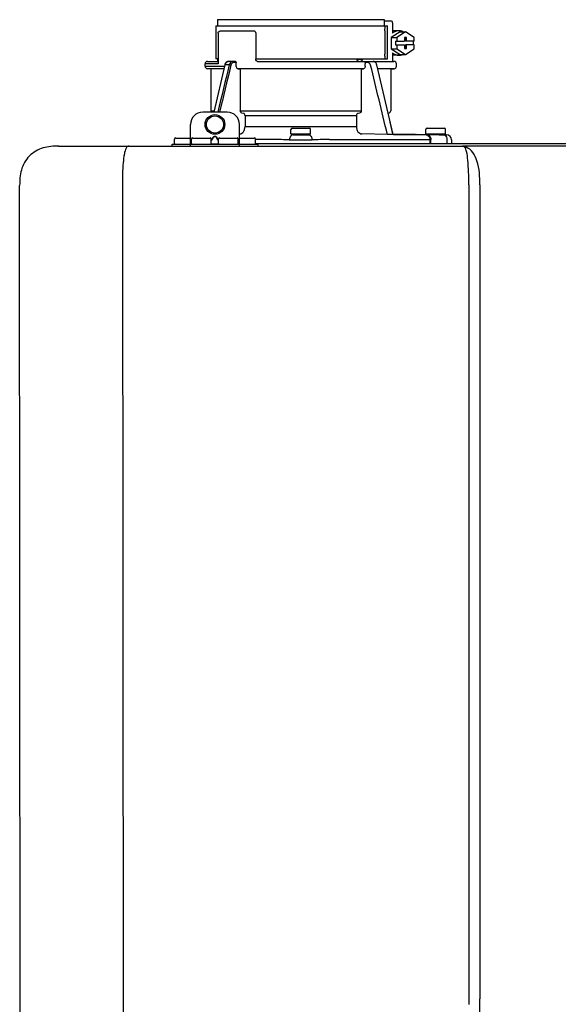
# Model space of a CAD drawing. Units: inches. Extents: x -123 to 135, y -41 to 134.
# Drawn here: x 6 to 15, y 68 to 83 of the extents above; entities that cross this region are included whole.
import ezdxf

# ---------------------------------------------------------------- set-up
doc = ezdxf.new("R2010")
doc.units = ezdxf.units.IN
doc.header["$MEASUREMENT"] = 0
doc.layers.add('menote', color=7, linetype='Continuous')

# ---------------------------------------------------------------- blocks, each defined once
blk = doc.blocks.new('NPE-S2 (150-180-210-240)')
at = {"linetype": 'Continuous'}
for p, q in [((0.745, 30.858), (0.745, 30.759)), ((0.745, 30.858), (3.426, 30.858)), ((3.426, 30.858), (3.426, 30.759)), ((0.718, 30.759), (0.718, 30.227)), ((0.718, 30.759), (3.478, 30.759)), ((3.426, 30.838), (3.541, 30.838)), ((3.478, 30.227), (3.478, 30.759)), ((3.558, 30.798), (3.558, 30.641)), ((0.756, 30.641), (0.756, 30.148)), ((0.805, 30.68), (1.333, 30.68)), ((1.361, 30.641), (1.361, 30.227)), ((3.438, 30.68), (3.438, 30.306)), ((3.682, 30.665), (3.541, 30.574)), ((3.541, 30.574), (3.541, 30.392)), ((3.541, 30.574), (3.628, 30.574)), ((3.664, 30.68), (3.558, 30.68)), ((3.77, 30.665), (3.628, 30.574)), ((3.628, 30.574), (3.628, 30.513)), ((3.682, 30.665), (3.77, 30.665)), ((3.752, 30.572), (3.752, 30.513)), ((3.787, 30.572), (3.752, 30.572)), ((3.911, 30.574), (3.77, 30.665)), ((3.77, 30.572), (3.77, 30.513)), ((3.787, 30.513), (3.787, 30.572)), ((3.911, 30.513), (3.911, 30.574)), ((3.541, 30.392), (3.682, 30.301)), ((3.541, 30.392), (3.628, 30.392)), ((3.611, 30.513), (3.611, 30.453)), ((3.611, 30.513), (3.752, 30.513)), ((3.611, 30.453), (3.752, 30.453)), ((3.628, 30.453), (3.628, 30.392)), ((3.628, 30.392), (3.77, 30.301)), ((3.752, 30.453), (3.752, 30.394)), ((3.752, 30.394), (3.787, 30.394)), ((3.911, 30.513), (3.77, 30.513)), ((3.77, 30.394), (3.77, 30.453)), ((3.911, 30.453), (3.77, 30.453)), ((3.77, 30.301), (3.911, 30.392)), ((3.787, 30.394), (3.787, 30.453)), ((3.893, 30.513), (3.893, 30.453)), ((3.911, 30.392), (3.911, 30.453)), ((0.756, 30.227), (0.718, 30.227)), ((0.745, 30.227), (0.745, 30.187)), ((1.361, 30.227), (3.478, 30.227)), ((2.993, 30.226), (3.075, 30.226)), ((3.558, 30.325), (3.558, 30.187)), ((3.664, 30.286), (3.558, 30.286)), ((3.682, 30.301), (3.77, 30.301)), ((0.548, 30.11), (0.548, 30.148)), ((0.756, 30.148), (0.548, 30.148)), ((0.548, 30.11), (0.858, 30.11)), ((0.587, 30.187), (0.756, 30.187)), ((0.849, 30.07), (0.587, 30.07)), ((0.639, 30.07), (0.587, 30.07)), ((0.639, 30.07), (0.639, 29.396)), ((0.849, 30.07), (0.639, 30.07)), ((0.863, 30.132), (0.686, 29.371)), ((0.691, 29.371), (0.868, 30.131)), ((0.866, 30.14), (0.863, 30.132)), ((0.868, 30.131), (0.869, 30.134)), ((0.936, 30.134), (0.869, 30.134)), ((1.034, 30.187), (0.921, 30.187)), ((1.048, 30.168), (1.003, 30.168)), ((1.048, 30.11), (1.048, 30.168)), ((3.095, 30.07), (1.076, 30.07)), ((1.076, 30.07), (1.113, 30.07)), ((1.113, 30.07), (1.113, 29.396)), ((3.058, 30.07), (1.113, 30.07)), ((1.389, 30.187), (3.584, 30.187)), ((3.058, 30.07), (3.058, 29.396)), ((3.058, 30.07), (3.095, 30.07)), ((3.168, 30.168), (3.119, 30.168)), ((3.123, 30.11), (3.123, 30.148)), ((3.308, 30.132), (3.305, 30.14)), ((3.569, 29.013), (3.308, 30.132)), ((3.532, 30.07), (3.322, 30.07)), ((3.584, 30.07), (3.322, 30.07)), ((3.532, 30.07), (3.532, 29.396)), ((3.532, 30.07), (3.584, 30.07)), ((3.623, 30.11), (3.623, 30.148)), ((0.903, 29.371), (0.509, 29.371)), ((0.639, 29.396), (0.692, 29.396)), ((1.113, 29.396), (3.058, 29.396)), ((1.164, 29.353), (1.139, 29.356)), ((1.19, 29.314), (1.19, 29.141)), ((2.981, 29.314), (1.19, 29.314)), ((2.981, 29.314), (2.981, 29.141)), ((3.032, 29.356), (3.007, 29.353)), ((3.496, 29.356), (3.489, 29.356)), ((3.496, 29.356), (3.489, 29.356)), ((0.311, 28.827), (0.311, 29.174)), ((1.1, 28.827), (1.1, 29.174)), ((1.19, 29.141), (2.981, 29.141)), ((1.948, 29.115), (2.224, 29.115)), ((3.567, 29.022), (3.523, 29.212)), ((4.116, 29.115), (4.392, 29.115)), ((0.075, 28.957), (0.311, 28.957)), ((0.351, 28.957), (0.627, 28.957)), ((0.669, 28.961), (0.647, 28.929)), ((0.674, 28.957), (0.647, 28.917)), ((0.709, 28.98), (0.702, 28.98)), ((0.709, 28.975), (0.702, 28.975)), ((0.765, 28.917), (0.737, 28.957)), ((0.765, 28.929), (0.743, 28.961)), ((0.785, 28.957), (1.061, 28.957)), ((1.106, 29.022), (1.1, 29.022)), ((1.1, 28.957), (1.336, 28.957)), ((1.928, 29.024), (1.928, 29.095)), ((2.235, 29.016), (1.936, 29.016)), ((2.01, 29.016), (2.01, 29.009)), ((2.161, 29.009), (2.161, 29.016)), ((2.243, 29.024), (2.243, 29.095)), ((3.478, 29.012), (3.065, 29.022)), ((3.577, 29.012), (3.492, 29.012)), ((3.567, 29.022), (3.842, 29.017)), ((3.569, 29.012), (3.569, 29.013)), ((3.577, 29.012), (4.136, 29.012)), ((3.842, 29.017), (3.842, 29.017)), ((3.842, 29.017), (3.843, 29.017)), ((3.843, 29.017), (3.845, 29.017)), ((3.845, 29.017), (3.859, 29.017)), ((3.859, 29.017), (3.859, 29.017)), ((3.859, 29.017), (3.923, 29.016)), ((3.923, 29.016), (3.939, 29.015)), ((3.939, 29.015), (3.953, 29.015)), ((3.955, 29.015), (3.953, 29.015)), ((3.956, 29.015), (3.955, 29.015)), ((3.956, 29.015), (4.136, 29.012)), ((3.956, 29.015), (3.956, 29.015)), ((4.096, 29.024), (4.096, 29.095)), ((4.404, 29.016), (4.104, 29.016)), ((4.146, 29.012), (4.106, 29.012)), ((4.106, 29.012), (4.12, 29.012)), ((4.136, 29.012), (4.146, 29.012)), ((4.146, 29.012), (4.155, 29.012)), ((4.155, 29.012), (4.157, 29.012)), ((4.157, 29.012), (4.166, 29.011)), ((4.166, 29.011), (4.178, 29.011)), ((4.178, 29.016), (4.178, 29.011)), ((4.178, 29.011), (4.184, 29.011)), ((4.184, 29.011), (4.312, 29.009)), ((4.312, 29.009), (4.324, 29.009)), ((4.32, 29.016), (4.32, 29.009)), ((4.324, 29.009), (4.33, 29.008)), ((4.33, 29.008), (4.33, 29.016)), ((4.33, 29.008), (4.334, 29.008)), ((4.334, 29.008), (4.342, 29.008)), ((4.342, 29.008), (4.351, 29.008)), ((4.352, 29.008), (4.351, 29.008)), ((4.352, 29.008), (4.433, 29.007)), ((4.381, 29.008), (4.428, 29.007)), ((4.412, 29.024), (4.412, 29.095)), ((4.428, 29.007), (4.432, 29.007)), ((4.432, 29.007), (4.433, 29.007)), ((4.433, 29.007), (4.432, 29.007)), ((-1.809, 28.827), (4.683, 28.827)), ((-1.803, 28.827), (-1.809, 28.827)), ((0.016, 28.827), (0.016, 28.859)), ((0.016, 28.859), (1.396, 28.859)), ((0.055, 28.867), (0.055, 28.938)), ((0.331, 28.867), (0.331, 28.938)), ((0.646, 28.863), (0.674, 28.863)), ((0.647, 28.867), (0.647, 28.938)), ((0.702, 28.861), (0.709, 28.861)), ((0.737, 28.863), (0.766, 28.863)), ((0.765, 28.867), (0.765, 28.938)), ((1.08, 28.867), (1.08, 28.938)), ((1.356, 28.867), (1.356, 28.938)), ((1.624, 28.933), (1.356, 28.933)), ((1.356, 28.868), (11.094, 28.868)), ((1.396, 28.859), (1.396, 28.827)), ((2.547, 28.933), (4.164, 28.933)), ((4.164, 28.868), (4.164, 28.933)), ((4.175, 28.868), (4.175, 28.933)), ((4.435, 28.929), (4.435, 28.868)), ((4.51, 28.928), (4.51, 28.868)), ((7.767, 28.827), (4.689, 28.827)), ((-2.413, 2.058), (-2.433, 28.196)), ((-0.782, 28.207), (-0.761, 2.069)), ((4.787, 28.207), (4.787, 15.04)), ((4.966, 28.206), (4.966, 15.129))]:
    blk.add_line(p, q, dxfattribs=at)
for points in [[(0.921, 30.187), (0.915, 30.187), (0.906, 30.185), (0.897, 30.181), (0.889, 30.175), (0.882, 30.168), (0.875, 30.16), (0.87, 30.151), (0.866, 30.14)], [(3.305, 30.14), (3.301, 30.151), (3.296, 30.161), (3.289, 30.169), (3.282, 30.176), (3.274, 30.181), (3.265, 30.185), (3.256, 30.187), (3.25, 30.187)]]:
    blk.add_lwpolyline(points, dxfattribs=at)
for radius in [0.158, 0.138]:
    blk.add_circle((0.706, 29.174), radius, dxfattribs=at)
for centre, radius, start, end in [((0.587, 30.148), 0.0394, 90, 180), ((0.587, 30.11), 0.0394, 180, 269), ((0.965, 30.111), 0.0991, 159.9585, 166.7773), ((3.584, 30.148), 0.0394, 0, 90), ((3.584, 30.11), 0.0394, 271, 0), ((0.509, 29.174), 0.197, 89.9999, 179.9999), ((0.678, 29.396), 0.0394, 180, 218.219), ((0.903, 29.174), 0.197, 359.9999, 89.9999), ((3.493, 29.396), 0.0394, 275, 0), ((1.948, 29.095), 0.0197, 90, 180), ((2.224, 29.095), 0.0197, 0, 90), ((4.116, 29.095), 0.0197, 90, 180), ((4.392, 29.095), 0.0197, 0, 90), ((0.075, 28.938), 0.0197, 90, 180), ((0.351, 28.938), 0.0197, 89.9999, 179.9999), ((0.627, 28.938), 0.0197, 359.9999, 89.9999), ((0.785, 28.938), 0.0197, 89.9999, 179.9999), ((1.061, 28.938), 0.0197, 359.9999, 89.9999), ((1.336, 28.938), 0.0197, 0, 90), ((1.936, 29.024), 0.00788, 180, 270), ((2.045, 30.724), 1.716, 268.8347, 269.0374), ((2.113, 31.525), 2.517, 270.691, 270.9588), ((2.126, 30.743), 1.735, 270.9629, 271.1636), ((2.235, 29.024), 0.00788, 270, 0), ((4.104, 29.024), 0.00788, 180, 270), ((4.404, 29.024), 0.00788, 270, 0), ((4.431, 28.928), 0.0788, 0, 89), ((0.063, 28.867), 0.00788, 180, 270), ((0.339, 28.867), 0.00788, 179.9999, 269.9999), ((0.639, 28.867), 0.00788, 269.9999, 359.9999), ((0.773, 28.867), 0.00788, 179.9999, 269.9999), ((1.072, 28.867), 0.00788, 269.9999, 359.9999), ((1.348, 28.867), 0.00788, 270, 0), ((1.625, 28.322), 0.611, 88.7838, 90.0479), ((1.63, 28.595), 0.338, 87.6523, 88.6467), ((0.235, -71.974), 100.916, 89.05223, 89.20017), ((3.936, -71.974), 100.916, 90.79983, 90.94777), ((2.541, 28.595), 0.338, 91.3532, 92.3477), ((2.546, 28.322), 0.611, 89.9522, 91.2161), ((4.138, 28.071), 0.862, 87.5922, 87.9136), ((4.683, 28.393), 0.434, 89.8664, 90.0075), ((4.688, 28.724), 0.103, 64.8671, 76.9841), ((4.685, 28.718), 0.11, 58.785, 64.8465)]:
    blk.add_arc(centre, radius, start, end, dxfattribs=at)
for points, knots in [([(3.438, 30.68), (3.438, 30.69), (3.439, 30.709), (3.441, 30.731), (3.443, 30.745), (3.445, 30.752), (3.446, 30.756), (3.447, 30.759), (3.448, 30.759)], [0, 0, 0, 0, 0.376784, 0.697337, 0.821125, 0.914173, 0.97353, 1, 1, 1, 1]), ([(3.541, 30.838), (3.546, 30.838), (3.554, 30.827), (3.557, 30.813), (3.558, 30.803), (3.558, 30.798)], [0, 0, 0, 0, 0.373189, 0.666734, 1, 1, 1, 1]), ([(0.756, 30.641), (0.756, 30.647), (0.759, 30.658), (0.776, 30.675), (0.794, 30.68), (0.805, 30.68)], [0, 0, 0, 0, 0.252025, 0.50353, 1, 1, 1, 1]), ([(1.333, 30.68), (1.34, 30.68), (1.357, 30.668), (1.361, 30.65), (1.361, 30.641)], [0, 0, 0, 0, 0.440239, 1, 1, 1, 1]), ([(3.664, 30.68), (3.645, 30.68), (3.607, 30.673), (3.573, 30.653), (3.558, 30.641)], [0, 0, 0, 0, 0.494261, 1, 1, 1, 1]), ([(3.731, 30.665), (3.726, 30.668), (3.705, 30.676), (3.681, 30.68), (3.664, 30.68)], [0, 0, 0, 0, 0.252676, 1, 1, 1, 1]), ([(1.389, 30.187), (1.381, 30.187), (1.364, 30.199), (1.361, 30.217), (1.361, 30.227)], [0, 0, 0, 0, 0.440239, 1, 1, 1, 1]), ([(3.019, 30.187), (3.011, 30.187), (2.994, 30.199), (2.99, 30.216), (2.99, 30.226)], [0, 0, 0, 0, 0.444334, 1, 1, 1, 1]), ([(3.075, 30.226), (3.075, 30.217), (3.071, 30.199), (3.055, 30.187), (3.048, 30.187)], [0, 0, 0, 0, 0.563417, 1, 1, 1, 1]), ([(3.448, 30.227), (3.447, 30.227), (3.446, 30.229), (3.445, 30.233), (3.443, 30.241), (3.441, 30.255), (3.439, 30.277), (3.438, 30.296), (3.438, 30.306)], [0, 0, 0, 0, 0.02647, 0.085827, 0.178875, 0.302663, 0.623216, 1, 1, 1, 1]), ([(3.558, 30.325), (3.573, 30.313), (3.607, 30.293), (3.645, 30.286), (3.664, 30.286)], [0, 0, 0, 0, 0.505739, 1, 1, 1, 1]), ([(3.664, 30.286), (3.681, 30.286), (3.705, 30.29), (3.726, 30.298), (3.731, 30.301)], [0, 0, 0, 0, 0.747324, 1, 1, 1, 1]), ([(0.863, 30.132), (0.863, 30.132), (0.865, 30.134), (0.867, 30.133), (0.869, 30.134)], [0, 0, 0, 0, 0.145235, 1, 1, 1, 1]), ([(0.872, 30.145), (0.876, 30.156), (0.888, 30.177), (0.911, 30.187), (0.921, 30.187)], [0, 0, 0, 0, 0.545348, 1, 1, 1, 1]), ([(0.989, 30.187), (0.977, 30.187), (0.951, 30.173), (0.939, 30.148), (0.936, 30.134)], [0, 0, 0, 0, 0.449872, 1, 1, 1, 1]), ([(0.963, 30.127), (0.961, 30.128), (0.952, 30.131), (0.943, 30.133), (0.936, 30.134)], [0, 0, 0, 0, 0.235186, 1, 1, 1, 1]), ([(1.003, 30.168), (0.994, 30.168), (0.974, 30.157), (0.965, 30.138), (0.963, 30.127)], [0, 0, 0, 0, 0.451631, 1, 1, 1, 1]), ([(1.003, 30.168), (1.003, 30.172), (1.001, 30.181), (0.993, 30.187), (0.989, 30.187)], [0, 0, 0, 0, 0.562688, 1, 1, 1, 1]), ([(1.034, 30.187), (1.038, 30.187), (1.046, 30.182), (1.048, 30.172), (1.048, 30.168)], [0, 0, 0, 0, 0.445951, 1, 1, 1, 1]), ([(1.076, 30.07), (1.068, 30.071), (1.052, 30.082), (1.048, 30.1), (1.048, 30.11)], [0, 0, 0, 0, 0.443829, 1, 1, 1, 1]), ([(3.123, 30.11), (3.123, 30.1), (3.119, 30.082), (3.103, 30.071), (3.095, 30.07)], [0, 0, 0, 0, 0.556171, 1, 1, 1, 1]), ([(3.119, 30.168), (3.117, 30.173), (3.115, 30.178), (3.111, 30.187), (3.109, 30.187)], [0, 0, 0, 0, 0.721372, 1, 1, 1, 1]), ([(3.209, 30.127), (3.206, 30.138), (3.197, 30.157), (3.177, 30.168), (3.168, 30.168)], [0, 0, 0, 0, 0.548369, 1, 1, 1, 1]), ([(1.139, 29.356), (1.132, 29.357), (1.117, 29.369), (1.113, 29.386), (1.113, 29.396)], [0, 0, 0, 0, 0.446981, 1, 1, 1, 1]), ([(1.19, 29.314), (1.19, 29.323), (1.187, 29.34), (1.172, 29.352), (1.164, 29.353)], [0, 0, 0, 0, 0.553015, 1, 1, 1, 1]), ([(3.007, 29.353), (2.999, 29.352), (2.985, 29.34), (2.981, 29.323), (2.981, 29.314)], [0, 0, 0, 0, 0.446985, 1, 1, 1, 1]), ([(3.058, 29.396), (3.058, 29.386), (3.054, 29.369), (3.039, 29.357), (3.032, 29.356)], [0, 0, 0, 0, 0.553019, 1, 1, 1, 1]), ([(1.106, 29.022), (1.118, 29.023), (1.141, 29.03), (1.169, 29.058), (1.186, 29.096), (1.19, 29.125), (1.19, 29.141)], [0, 0, 0, 0, 0.211675, 0.447834, 0.714218, 1, 1, 1, 1]), ([(2.981, 29.141), (2.981, 29.125), (2.985, 29.096), (3.002, 29.058), (3.03, 29.03), (3.054, 29.023), (3.065, 29.022)], [0, 0, 0, 0, 0.285782, 0.552166, 0.788325, 1, 1, 1, 1]), ([(0.702, 28.98), (0.699, 28.98), (0.692, 28.979), (0.68, 28.974), (0.673, 28.966), (0.669, 28.961)], [0, 0, 0, 0, 0.250403, 0.500944, 1, 1, 1, 1]), ([(0.702, 28.975), (0.699, 28.975), (0.694, 28.974), (0.683, 28.968), (0.678, 28.962), (0.674, 28.957)], [0, 0, 0, 0, 0.250564, 0.501187, 1, 1, 1, 1]), ([(0.743, 28.961), (0.739, 28.966), (0.731, 28.974), (0.719, 28.979), (0.712, 28.98), (0.709, 28.98)], [0, 0, 0, 0, 0.499165, 0.749694, 1, 1, 1, 1]), ([(0.737, 28.957), (0.734, 28.962), (0.728, 28.968), (0.718, 28.974), (0.712, 28.975), (0.709, 28.975)], [0, 0, 0, 0, 0.498951, 0.749558, 1, 1, 1, 1]), ([(1.96, 29.008), (1.953, 29.007), (1.937, 29.002), (1.919, 28.984), (1.907, 28.958), (1.904, 28.939), (1.904, 28.929)], [0, 0, 0, 0, 0.209553, 0.445397, 0.712818, 1, 1, 1, 1]), ([(1.96, 29.008), (1.979, 29.007), (2.063, 29.006), (2.147, 29.007), (2.211, 29.008)], [0, 0, 0, 0, 0.229432, 1, 1, 1, 1]), ([(2.016, 29.009), (2.025, 29.008), (2.068, 29.008), (2.11, 29.008), (2.143, 29.008)], [0, 0, 0, 0, 0.222782, 1, 1, 1, 1]), ([(2.211, 29.008), (2.218, 29.007), (2.234, 29.002), (2.252, 28.984), (2.264, 28.958), (2.267, 28.939), (2.267, 28.929)], [0, 0, 0, 0, 0.209553, 0.445395, 0.712817, 1, 1, 1, 1]), ([(3.506, 29.012), (3.504, 29.012), (3.494, 29.012), (3.485, 29.012), (3.478, 29.012)], [0, 0, 0, 0, 0.233015, 1, 1, 1, 1]), ([(3.569, 29.012), (3.569, 29.012), (3.566, 29.012), (3.565, 29.012), (3.564, 29.012)], [0, 0, 0, 0, 0.252975, 1, 1, 1, 1]), ([(4.088, 29.012), (4.108, 29.012), (4.148, 28.994), (4.164, 28.953), (4.164, 28.933)], [0, 0, 0, 0, 0.49579, 1, 1, 1, 1]), ([(4.088, 29.012), (4.089, 29.012), (4.095, 29.012), (4.101, 29.012), (4.106, 29.012)], [0, 0, 0, 0, 0.166521, 1, 1, 1, 1]), ([(4.12, 29.012), (4.127, 29.011), (4.143, 29.006), (4.161, 28.988), (4.172, 28.962), (4.175, 28.943), (4.175, 28.933)], [0, 0, 0, 0, 0.209703, 0.444927, 0.712073, 1, 1, 1, 1]), ([(4.381, 29.008), (4.388, 29.007), (4.404, 29.002), (4.421, 28.984), (4.433, 28.958), (4.435, 28.939), (4.435, 28.929)], [0, 0, 0, 0, 0.209702, 0.444837, 0.711965, 1, 1, 1, 1]), ([(-1.809, 28.827), (-1.891, 28.827), (-2.062, 28.815), (-2.296, 28.685), (-2.423, 28.449), (-2.433, 28.278), (-2.433, 28.196)], [0, 0, 0, 0, 0.243805, 0.500076, 0.756582, 1, 1, 1, 1]), ([(-0.723, 28.792), (-0.737, 28.764), (-0.756, 28.686), (-0.772, 28.548), (-0.781, 28.383), (-0.782, 28.265), (-0.782, 28.207)], [0, 0, 0, 0, 0.15812, 0.404413, 0.705361, 1, 1, 1, 1]), ([(-0.68, 28.827), (-0.683, 28.827), (-0.694, 28.827), (-0.704, 28.82), (-0.71, 28.814)], [0, 0, 0, 0, 0.217522, 1, 1, 1, 1]), ([(0.674, 28.863), (0.676, 28.862), (0.685, 28.861), (0.695, 28.861), (0.702, 28.861)], [0, 0, 0, 0, 0.189064, 1, 1, 1, 1]), ([(0.709, 28.861), (0.712, 28.861), (0.721, 28.861), (0.731, 28.862), (0.737, 28.863)], [0, 0, 0, 0, 0.304446, 1, 1, 1, 1]), ([(1.904, 28.929), (1.932, 28.928), (2.053, 28.928), (2.174, 28.928), (2.267, 28.929)], [0, 0, 0, 0, 0.229411, 1, 1, 1, 1]), ([(4.164, 28.933), (4.164, 28.933), (4.166, 28.933), (4.168, 28.933), (4.17, 28.933)], [0, 0, 0, 0, 0.166903, 1, 1, 1, 1]), ([(4.683, 28.827), (4.685, 28.827), (4.694, 28.827), (4.704, 28.826), (4.711, 28.824)], [0, 0, 0, 0, 0.200053, 1, 1, 1, 1]), ([(4.69, 28.827), (4.689, 28.827), (4.687, 28.827), (4.685, 28.827), (4.684, 28.827)], [0, 0, 0, 0, 0.500265, 1, 1, 1, 1]), ([(4.72, 28.812), (4.718, 28.814), (4.71, 28.823), (4.698, 28.827), (4.69, 28.827)], [0, 0, 0, 0, 0.306546, 1, 1, 1, 1]), ([(4.787, 28.207), (4.788, 28.275), (4.786, 28.406), (4.774, 28.584), (4.758, 28.717), (4.738, 28.792), (4.72, 28.812)], [0, 0, 0, 0, 0.333027, 0.639696, 0.87098, 1, 1, 1, 1]), ([(4.966, 28.206), (4.965, 28.27), (4.961, 28.401), (4.923, 28.617), (4.83, 28.777), (4.742, 28.811)], [0, 0, 0, 0, 0.288872, 0.579509, 1, 1, 1, 1]), ([(4.675, 9.684), (4.769, 10.589), (4.9, 11.946), (4.964, 13.764), (4.966, 14.673), (4.966, 15.129)], [0, 0, 0, 0, 0.500353, 0.749231, 1, 1, 1, 1])]:
    blk.add_open_spline(points, degree=3, knots=knots, dxfattribs=at)
for points in [[(2.992, 30.214), (2.993, 30.218), (2.993, 30.222), (2.993, 30.226)], [(0.936, 30.134), (0.875, 29.879), (0.813, 29.625), (0.752, 29.371)], [(0.963, 30.127), (0.902, 29.875), (0.841, 29.623), (0.78, 29.371)], [(3.119, 30.168), (3.122, 30.161), (3.123, 30.155), (3.123, 30.148)], [(3.478, 29.012), (3.388, 29.384), (3.298, 29.756), (3.209, 30.127)], [(3.25, 30.187), (3.253, 30.187), (3.256, 30.187), (3.258, 30.186)], [(-0.71, 28.814), (-0.716, 28.807), (-0.72, 28.8), (-0.723, 28.792)]]:
    blk.add_open_spline(points, degree=3, dxfattribs=at)

msp = doc.modelspace()

# ---------------------------------------------------------------- block references
at = {"layer": 'menote', "rotation": 1e-05}
msp.add_blockref('NPE-S2 (150-180-210-240)', (8.336, 52.573), dxfattribs=at)

doc.saveas('drawing.dxf')
